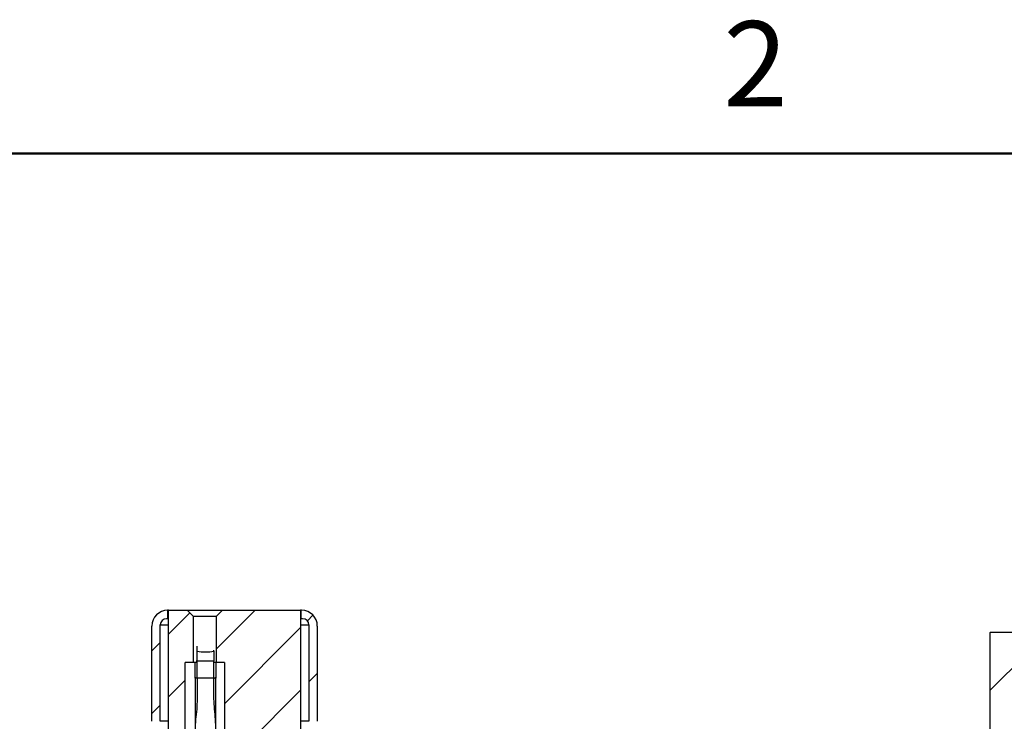
# Paper-space layout 'Sheet1(3)' of a CAD drawing. Units: inches. Extents: x 0.1 to 16.9, y 0.1 to 10.9.
# Drawn here: x 8.5 to 11.3, y 8.9 to 10.9 of the extents above; entities that cross this region are included whole.
import ezdxf

# ---------------------------------------------------------------- set-up
doc = ezdxf.new("R2010")
doc.units = ezdxf.units.IN
doc.header["$MEASUREMENT"] = 0
doc.styles.add('SLDTEXTSTYLE0', font='TXT', dxfattribs={"width": 0.75})

psp = doc.layouts.new('Sheet1(3)')

# ---------------------------------------------------------------- hatches: boundary and pattern name
at = {"linetype": 'Continuous', "lineweight": 18}
h = psp.add_hatch(dxfattribs=at)
h.set_pattern_fill('ANSI31', style=0)
edge = h.paths.add_edge_path(flags=0)
edge.add_line((9.0375, 9.0638), (9.0375, 9.1937))
edge.add_spline(control_points=[(9.0375, 9.1937), (9.0315, 9.1996), (9.0256, 9.2055), (9.0196, 9.2114)], knot_values=[0.00335, 0.00335, 0.00335, 0.00335, 0.003777, 0.003777, 0.003777, 0.003777], weights=[1, 1, 1, 1], degree=3, periodic=0)
edge.add_line((9.0196, 9.2114), (8.9675, 9.2114))
edge.add_line((8.9675, 9.2114), (8.9675, 8.8453))
edge.add_line((8.9675, 8.8453), (8.8907, 8.8453))
edge.add_arc((8.8907, 8.8984), 0.0531, 270, 360)
edge.add_line((8.9438, 8.8984), (8.9438, 9.1701))
edge.add_arc((8.9616, 9.1701), 0.0177, 90, 180, ccw=False)
edge.add_line((8.9616, 9.1878), (8.9651, 9.1878))
edge.add_line((8.9651, 9.1878), (8.9651, 9.2114))
edge.add_line((8.9651, 9.2114), (8.9645, 9.2114))
edge.add_arc((8.9645, 9.1671), 0.0443, 90, 180)
edge.add_line((8.9202, 9.1671), (8.9202, 8.8984))
edge.add_arc((8.8907, 8.8984), 0.0295, 270, 360, ccw=False)
edge.add_line((8.8907, 8.8689), (8.7829, 8.8689))
edge.add_line((8.7829, 8.8689), (8.7829, 8.8453))
edge.add_line((8.7829, 8.8453), (8.7844, 8.8453))
edge.add_line((8.7844, 8.8453), (8.7844, 8.7272))
edge.add_line((8.7844, 8.7272), (8.9114, 8.7272))
edge.add_line((8.9114, 8.7272), (8.9114, 8.1307))
edge.add_line((8.9114, 8.1307), (8.9704, 8.1307))
edge.add_line((8.9704, 8.1307), (8.9704, 8.5323))
edge.add_line((8.9704, 8.5323), (9.0144, 8.5323))
edge.add_line((9.0144, 8.5323), (9.0144, 9.0638))
edge.add_line((9.0144, 9.0638), (9.0375, 9.0638))
h = psp.add_hatch(dxfattribs=at)
h.set_pattern_fill('ANSI31', style=0)
edge = h.paths.add_edge_path(flags=0)
edge.add_line((9.3395, 9.2114), (9.1196, 9.2114))
edge.add_spline(control_points=[(9.1196, 9.2114), (9.1137, 9.2055), (9.1078, 9.1996), (9.1018, 9.1937)], knot_values=[0.001467, 0.001467, 0.001467, 0.001467, 0.001892, 0.001892, 0.001892, 0.001892], weights=[1, 1, 1, 1], degree=3, periodic=0)
edge.add_line((9.1018, 9.1937), (9.1018, 9.0638))
edge.add_line((9.1018, 9.0638), (9.1248, 9.0638))
edge.add_line((9.1248, 9.0638), (9.1248, 8.5914))
edge.add_line((9.1248, 8.5914), (9.1426, 8.5323))
edge.add_line((9.1426, 8.5323), (9.3307, 8.5323))
edge.add_line((9.3307, 8.5323), (9.3307, 8.2347))
edge.add_line((9.3307, 8.2347), (9.4753, 8.2347))
edge.add_line((9.4753, 8.2347), (9.4753, 8.7213))
edge.add_line((9.4753, 8.7213), (9.5226, 8.7213))
edge.add_line((9.5226, 8.7213), (9.5226, 8.8453))
edge.add_line((9.5226, 8.8453), (9.5241, 8.8453))
edge.add_line((9.5241, 8.8453), (9.5241, 8.8689))
edge.add_line((9.5241, 8.8689), (9.4163, 8.8689))
edge.add_arc((9.4163, 8.8984), 0.0295, 180, 270, ccw=False)
edge.add_line((9.3868, 8.8984), (9.3868, 9.1671))
edge.add_arc((9.3425, 9.1671), 0.0443, 0, 90)
edge.add_line((9.3425, 9.2114), (9.3401, 9.2114))
edge.add_line((9.3401, 9.2114), (9.3401, 9.1878))
edge.add_line((9.3401, 9.1878), (9.3454, 9.1878))
edge.add_arc((9.3454, 9.1701), 0.0177, 0, 90, ccw=False)
edge.add_line((9.3631, 9.1701), (9.3631, 8.8984))
edge.add_arc((9.4163, 8.8984), 0.0531, 180, 270)
edge.add_line((9.4163, 8.8453), (9.3395, 8.8453))
edge.add_line((9.3395, 8.8453), (9.3395, 9.2114))
h = psp.add_hatch(dxfattribs=at)
h.set_pattern_fill('ANSI31', style=0)
edge = h.paths.add_edge_path(flags=0)
edge.add_line((11.3328, 8.8262), (11.3328, 8.844))
edge.add_spline(control_points=[(11.3328, 8.844), (11.3328, 8.8453), (11.3326, 8.8466), (11.3322, 8.8479), (11.3317, 8.8491), (11.3311, 8.8503), (11.3302, 8.8513), (11.3294, 8.8524), (11.3284, 8.8533), (11.3273, 8.854), (11.3261, 8.8547), (11.3249, 8.8552), (11.3236, 8.8555), (11.3228, 8.8557), (11.3219, 8.8558), (11.321, 8.8558)], knot_values=[0, 0, 0, 0, 0.000067, 0.000067, 0.000067, 0.000134, 0.000134, 0.000134, 0.000201, 0.000201, 0.000201, 0.000269, 0.000269, 0.000269, 0.000312, 0.000312, 0.000312, 0.000312], weights=[1, 1, 1, 1, 1, 1, 1, 1, 1, 1, 1, 1, 1, 1, 1, 1], degree=3, periodic=0)
edge.add_line((11.321, 8.8558), (11.3133, 8.8558))
edge.add_line((11.3133, 8.8558), (11.3133, 8.8676))
edge.add_line((11.3133, 8.8676), (11.3862, 8.8676))
edge.add_line((11.3862, 8.8676), (11.3862, 9.1488))
edge.add_line((11.3862, 9.1488), (11.2842, 9.1488))
edge.add_line((11.2842, 9.1488), (11.2842, 8.8676))
edge.add_line((11.2842, 8.8676), (11.269, 8.8676))
edge.add_line((11.269, 8.8676), (11.269, 8.6904))
edge.add_line((11.269, 8.6904), (11.2735, 8.6904))
edge.add_line((11.2735, 8.6904), (11.2735, 8.6609))
edge.add_line((11.2735, 8.6609), (11.2868, 8.6609))
edge.add_line((11.2868, 8.6609), (11.2868, 8.6009))
edge.add_line((11.2868, 8.6009), (11.3712, 8.6009))
edge.add_line((11.3712, 8.6009), (11.3712, 8.6609))
edge.add_line((11.3712, 8.6609), (11.3251, 8.6609))
edge.add_line((11.3251, 8.6609), (11.3251, 8.8203))
edge.add_line((11.3251, 8.8203), (11.2927, 8.8203))
edge.add_line((11.2927, 8.8203), (11.2927, 8.844))
edge.add_line((11.2927, 8.844), (11.2974, 8.844))
edge.add_spline(control_points=[(11.2974, 8.844), (11.2985, 8.844), (11.2996, 8.8438), (11.3006, 8.8436), (11.3022, 8.8432), (11.3038, 8.8426), (11.3052, 8.8417), (11.3066, 8.8408), (11.3079, 8.8397), (11.3089, 8.8384), (11.3099, 8.8371), (11.3108, 8.8356), (11.3113, 8.8341), (11.3119, 8.8325), (11.3121, 8.8308), (11.3121, 8.8292)], knot_values=[0, 0, 0, 0, 0.000055, 0.000055, 0.000055, 0.00014, 0.00014, 0.00014, 0.000224, 0.000224, 0.000224, 0.000309, 0.000309, 0.000309, 0.000394, 0.000394, 0.000394, 0.000394], weights=[1, 1, 1, 1, 1, 1, 1, 1, 1, 1, 1, 1, 1, 1, 1, 1], degree=3, periodic=0)
edge.add_line((11.3121, 8.8292), (11.3121, 8.8262))
edge.add_line((11.3121, 8.8262), (11.3328, 8.8262))

# ---------------------------------------------------------------- linework, layer by layer
at = {"color": 7, "linetype": 'Continuous', "lineweight": 50}
psp.add_line((0.5, 10.5), (16.5, 10.5), dxfattribs=at)
at = {"color": 7, "linetype": 'Continuous', "lineweight": 25}
for p, q in [((8.9651, 9.2114), (8.9645, 9.2114)), ((8.9651, 9.1878), (8.9651, 9.2114)), ((8.9675, 9.2114), (8.9651, 9.2114)), ((8.9675, 8.8453), (8.9675, 9.2114)), ((8.9675, 9.2114), (9.0196, 9.2114)), ((9.0375, 9.1937), (9.0196, 9.2114)), ((9.0196, 9.2114), (9.1196, 9.2114)), ((9.0375, 9.0638), (9.0375, 9.1937)), ((9.1018, 9.1937), (9.0375, 9.1937)), ((9.1196, 9.2114), (9.1018, 9.1937)), ((9.1018, 9.1937), (9.1018, 9.0638)), ((9.1196, 9.2114), (9.3395, 9.2114)), ((9.3395, 9.2114), (9.3395, 8.8453)), ((9.3401, 9.2114), (9.3395, 9.2114)), ((9.3401, 9.2114), (9.3401, 9.1878)), ((9.3425, 9.2114), (9.3401, 9.2114)), ((8.9202, 8.8984), (8.9202, 9.1671)), ((8.9438, 8.8984), (8.9438, 9.1701)), ((8.9651, 9.1878), (8.9616, 9.1878)), ((8.9675, 9.1878), (8.9651, 9.1878)), ((9.3401, 9.1878), (9.3395, 9.1878)), ((9.3454, 9.1878), (9.3401, 9.1878)), ((9.3631, 9.1701), (9.3631, 8.8984)), ((9.3868, 9.1671), (9.3868, 8.8984)), ((11.2838, 9.1488), (11.2838, 8.8676)), ((11.2838, 9.1488), (11.2842, 9.1488)), ((11.2842, 8.8676), (11.2842, 9.1488)), ((11.3862, 9.1488), (11.2842, 9.1488)), ((9.0479, 9.0959), (9.0479, 9.1105)), ((9.0479, 9.068), (9.0479, 9.0959)), ((9.0949, 9.0959), (9.0949, 9.0986)), ((9.0949, 9.0959), (9.0949, 9.068)), ((9.0375, 9.0638), (9.0144, 9.0638)), ((9.0144, 8.5323), (9.0144, 9.0638)), ((9.045, 9.0638), (9.0375, 9.0638)), ((9.0419, 9.0211), (9.0419, 9.0638)), ((9.0479, 9.0197), (9.0479, 9.068)), ((9.0949, 9.0197), (9.0949, 9.068)), ((9.1018, 9.0638), (9.0963, 9.0638)), ((9.1009, 9.0638), (9.1009, 9.0204)), ((9.1248, 9.0638), (9.1018, 9.0638)), ((9.1248, 9.0638), (9.1248, 8.5914)), ((9.0442, 9.0212), (9.0419, 9.0211)), ((9.0479, 9.0197), (9.0419, 9.0211)), ((9.0419, 9.0204), (9.0419, 9.0207)), ((9.0419, 9.0204), (9.0451, 9.02)), ((9.0949, 9.0197), (9.095, 9.0197)), ((9.0977, 9.02), (9.1009, 9.0204))]:
    psp.add_line(p, q, dxfattribs=at)
at = {"color": 8, "linetype": 'Continuous', "lineweight": 25}
for p, q in [((8.9438, 9.1701), (8.9675, 9.1701)), ((9.3395, 9.1701), (9.3631, 9.1701)), ((9.0479, 9.0959), (9.0461, 9.095)), ((9.0952, 9.0958), (9.0949, 9.0959)), ((9.0479, 9.068), (9.0449, 9.0683)), ((9.0949, 9.068), (9.0963, 9.0681)), ((8.9675, 8.8984), (8.9438, 8.8984)), ((9.3631, 8.8984), (9.3395, 8.8984))]:
    psp.add_line(p, q, dxfattribs=at)
at = {"color": 7, "linetype": 'Continuous', "lineweight": 25, "flags": 128}
psp.add_lwpolyline([(9.1009, 9.0211), (9.0991, 9.0207), (9.0972, 9.0203), (9.0949, 9.0197)], dxfattribs=at)
at = {"color": 7, "linetype": 'Continuous', "lineweight": 25}
for centre, radius, start, end in [((8.9645, 9.1671), 0.0443, 90, 180), ((9.3425, 9.1671), 0.0443, 0, 90), ((8.9616, 9.1701), 0.0177, 90, 180), ((9.3454, 9.1701), 0.0177, 0, 90), ((9.0714, 9.2367), 0.1427, 260.511, 279.489), ((9.0714, 8.3708), 0.6976, 88.0671, 91.9329), ((9.0714, 8.3226), 0.6976, 88.0671, 91.9329)]:
    psp.add_arc(centre, radius, start, end, dxfattribs=at)
for points, knots in [([(9.0479, 9.0197), (9.0478, 9.0101), (9.0477, 8.981), (9.0483, 8.9422), (9.0431, 8.9035), (9.0415, 8.8743), (9.0417, 8.8549), (9.0419, 8.8451)], [0, 0, 0, 0, 0.166699, 0.500163, 0.667082, 0.833386, 1, 1, 1, 1]), ([(9.0419, 9.0211), (9.0419, 9.0119), (9.0419, 8.9945), (9.0419, 8.9694), (9.0419, 8.9487), (9.0419, 8.9316), (9.0419, 8.916), (9.0419, 8.8974), (9.0419, 8.8832), (9.0419, 8.8752)], [0, 0, 0, 0, 0.190829, 0.358387, 0.516102, 0.617704, 0.709738, 0.837059, 1, 1, 1, 1]), ([(9.0949, 9.0197), (9.0904, 9.0199), (9.081, 9.0201), (9.0653, 9.0202), (9.0541, 9.02), (9.0488, 9.0198), (9.0479, 9.0197)], [0, 0, 0, 0, 0.3032183, 0.6257208, 0.9364527, 1, 1, 1, 1]), ([(9.1009, 8.8451), (9.101, 8.8549), (9.1011, 8.8744), (9.0989, 8.9132), (9.0944, 8.9616), (9.0947, 9.0003), (9.0949, 9.0197)], [0, 0, 0, 0, 0.166745, 0.333594, 0.665746, 1, 1, 1, 1]), ([(9.1009, 8.8458), (9.1009, 8.8543), (9.1009, 8.8713), (9.1009, 8.8944), (9.1009, 8.9146), (9.1009, 8.93), (9.1009, 8.945), (9.1009, 8.9607), (9.1009, 8.9791), (9.1009, 8.9995), (9.1009, 9.0135), (9.1009, 9.0211)], [0, 0, 0, 0, 0.1448452, 0.2896217, 0.3931864, 0.4891543, 0.5543963, 0.6493843, 0.7595984, 0.8691789, 1, 1, 1, 1])]:
    psp.add_open_spline(points, degree=3, knots=knots, dxfattribs=at)

# ---------------------------------------------------------------- texts
at = {"color": 7, "linetype": 'Continuous', "lineweight": 0, "insert": (10.6226, 10.8726), "char_height": 0.24, "attachment_point": 2, "style": 'SLDTEXTSTYLE0'}
psp.add_mtext('2', dxfattribs=at)

doc.saveas('drawing.dxf')
